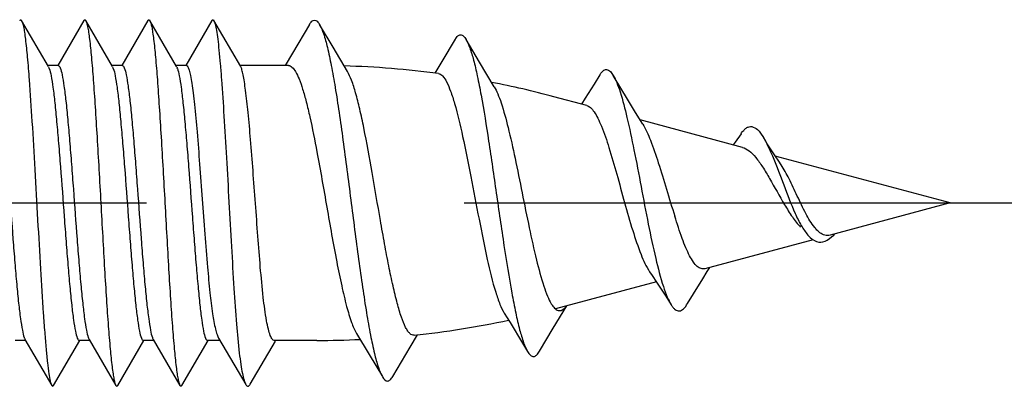
# Model space of a CAD drawing. Units: millimetres. Extents: x 0 to 841, y 0 to 594.
# Drawn here: x 612 to 623, y 362 to 366 of the extents above; entities that cross this region are included whole.
import ezdxf

# ---------------------------------------------------------------- set-up
doc = ezdxf.new("R2010")
doc.units = ezdxf.units.MM
doc.header["$LTSCALE"] = 46.255
doc.linetypes.add('CENTER', pattern=[0.6, 0.375, -0.075, 0.075, -0.075])
doc.layers.get('0').update_dxf_attribs({"linetype": 'CONTINUOUS'})
doc.layers.add('002_PRT_ALL_AXES', color=7, linetype='CONTINUOUS')

msp = doc.modelspace()

# ---------------------------------------------------------------- linework, layer by layer
at = {"color": 7, "linetype": 'CONTINUOUS'}
for p, q in [((612.161, 365.942), (611.868, 366.445)), ((612.547, 366.445), (612.262, 365.954)), ((612.861, 365.942), (612.568, 366.445)), ((613.247, 366.445), (612.962, 365.954)), ((613.561, 365.942), (613.268, 366.445)), ((613.947, 366.445), (613.662, 365.954)), ((614.261, 365.942), (613.968, 366.445)), ((615.011, 366.401), (614.825, 366.087)), ((615.269, 366.153), (615.122, 366.401)), ((615.426, 365.89), (615.269, 366.153)), ((616.603, 366.24), (616.457, 365.998)), ((616.87, 365.989), (616.722, 366.238)), ((614.825, 366.087), (614.745, 365.954)), ((612.269, 365.954), (612.154, 365.954)), ((612.969, 365.954), (612.854, 365.954)), ((613.669, 365.954), (613.554, 365.954)), ((614.782, 365.954), (614.254, 365.954)), ((616.457, 365.998), (616.38, 365.87)), ((617.03, 365.721), (616.87, 365.989)), ((618.182, 365.851), (618.121, 365.751)), ((618.121, 365.751), (618.024, 365.596)), ((618.042, 365.516), (617.681, 365.613)), ((618.024, 365.596), (617.984, 365.532)), ((618.573, 365.441), (618.484, 365.588)), ((618.651, 365.315), (618.573, 365.441)), ((619.742, 365.061), (618.622, 365.361)), ((619.725, 365.21), (619.662, 365.119)), ((619.662, 365.119), (619.64, 365.088)), ((622.008, 364.454), (620.099, 364.965)), ((620.162, 364.871), (620.136, 364.909)), ((622.008, 364.454), (620.698, 364.103)), ((620.511, 364.053), (619.331, 363.737)), ((619.354, 363.705), (619.383, 363.75)), ((618.8, 363.594), (617.698, 363.299)), ((619.141, 363.357), (619.205, 363.463)), ((618.903, 363.436), (618.961, 363.344)), ((617.139, 363.252), (617.202, 363.149)), ((617.675, 363.088), (617.822, 363.332)), ((617.202, 363.149), (617.34, 362.923)), ((615.526, 363.031), (615.664, 362.801)), ((617.525, 362.836), (617.675, 363.088)), ((611.912, 362.954), (611.796, 362.954)), ((611.905, 362.966), (612.197, 362.463)), ((612.218, 362.463), (612.504, 362.954)), ((612.612, 362.954), (612.496, 362.954)), ((612.605, 362.966), (612.897, 362.463)), ((612.918, 362.463), (613.204, 362.954)), ((613.312, 362.954), (613.196, 362.954)), ((613.305, 362.966), (613.597, 362.463)), ((613.618, 362.463), (613.904, 362.954)), ((614.035, 362.954), (613.896, 362.954)), ((614.02, 362.978), (614.316, 362.473)), ((614.365, 362.477), (614.64, 362.946)), ((615.093, 362.954), (614.627, 362.954)), ((616.111, 362.881), (616.191, 363.015)), ((617.34, 362.923), (617.394, 362.833)), ((615.921, 362.56), (616.111, 362.881)), ((615.664, 362.801), (615.808, 362.559))]:
    msp.add_line(p, q, dxfattribs=at)
for points in [[(618.484, 365.588), (618.341, 365.827), (618.33, 365.845)], [(620.136, 364.909), (620.096, 364.97), (620.054, 365.034), (620.011, 365.101), (619.966, 365.174)], [(620.454, 364.104), (620.479, 364.077), (620.503, 364.058)], [(620.55, 364.033), (620.573, 364.028), (620.597, 364.027), (620.62, 364.031), (620.644, 364.038), (620.667, 364.05), (620.69, 364.065), (620.714, 364.083), (620.737, 364.104), (620.75, 364.117)], [(620.503, 364.058), (620.526, 364.043), (620.55, 364.033)], [(618.727, 363.704), (618.755, 363.663), (618.803, 363.59), (618.852, 363.514), (618.903, 363.436)], [(619.205, 363.463), (619.306, 363.627), (619.354, 363.705)]]:
    msp.add_lwpolyline(points, dxfattribs=at)
for centre, radius, start, end in [((615.093, 355.954), 10, 82.3599, 88.2963), ((611.992, 365.858), 0.188, 20.2463, 21.437), ((612.692, 365.858), 0.188, 20.2463, 21.437), ((613.392, 365.858), 0.188, 20.2463, 21.437), ((615.093, 355.954), 10, 75, 79.0019), ((620.894, 364.48), 0.468, 219.1168, 220.2407), ((615.093, 372.954), 10, 276.0979, 282.0805), ((615.093, 372.954), 10, 270, 272.707)]:
    msp.add_arc(centre, radius, start, end, dxfattribs=at)
for points, knots in [([(611.847, 366.445), (611.849, 366.449), (611.858, 366.459), (611.866, 366.449), (611.868, 366.445)], [0, 0, 0, 0, 0.500236, 1, 1, 1, 1]), ([(611.868, 366.445), (611.873, 366.436), (611.881, 366.413), (611.891, 366.371), (611.9, 366.311), (611.915, 366.202), (611.932, 366.029), (611.957, 365.73), (611.983, 365.321), (612.013, 364.811), (612.043, 364.274), (612.072, 363.751), (612.098, 363.342), (612.119, 363.051), (612.134, 362.871), (612.149, 362.72), (612.164, 362.602), (612.178, 362.52), (612.189, 362.477), (612.197, 362.463)], [0, 0, 0, 0, 0.007023, 0.018027, 0.033022, 0.051934, 0.100853, 0.163219, 0.277292, 0.408222, 0.546102, 0.680492, 0.80122, 0.853549, 0.899168, 0.937217, 0.966999, 0.987999, 1, 1, 1, 1]), ([(612.547, 366.445), (612.549, 366.449), (612.558, 366.459), (612.566, 366.449), (612.568, 366.445)], [0, 0, 0, 0, 0.50017, 1, 1, 1, 1]), ([(612.568, 366.445), (612.573, 366.436), (612.581, 366.413), (612.591, 366.371), (612.6, 366.311), (612.615, 366.202), (612.632, 366.029), (612.652, 365.783), (612.672, 365.492), (612.692, 365.166), (612.713, 364.816), (612.733, 364.454), (612.753, 364.091), (612.773, 363.741), (612.793, 363.415), (612.813, 363.124), (612.833, 362.878), (612.85, 362.706), (612.865, 362.596), (612.875, 362.537), (612.885, 362.494), (612.892, 362.471), (612.897, 362.463)], [0, 0, 0, 0, 0.007021, 0.018027, 0.033021, 0.051931, 0.100851, 0.163216, 0.23693, 0.319523, 0.408214, 0.500001, 0.591791, 0.680479, 0.763072, 0.836793, 0.899149, 0.948071, 0.966979, 0.981983, 0.992981, 1, 1, 1, 1]), ([(613.247, 366.445), (613.249, 366.449), (613.258, 366.459), (613.266, 366.449), (613.268, 366.445)], [0, 0, 0, 0, 0.500081, 1, 1, 1, 1]), ([(613.268, 366.445), (613.273, 366.436), (613.281, 366.413), (613.291, 366.371), (613.3, 366.311), (613.315, 366.202), (613.332, 366.029), (613.352, 365.783), (613.372, 365.492), (613.392, 365.166), (613.413, 364.816), (613.433, 364.454), (613.453, 364.091), (613.473, 363.741), (613.493, 363.415), (613.513, 363.124), (613.533, 362.878), (613.55, 362.706), (613.565, 362.596), (613.575, 362.537), (613.585, 362.494), (613.592, 362.471), (613.597, 362.463)], [0, 0, 0, 0, 0.00702, 0.018027, 0.033021, 0.05193, 0.100851, 0.163215, 0.236929, 0.319523, 0.408214, 0.500001, 0.591791, 0.680479, 0.763073, 0.836794, 0.899149, 0.948072, 0.966979, 0.981984, 0.992983, 1, 1, 1, 1]), ([(613.947, 366.445), (613.949, 366.449), (613.958, 366.459), (613.966, 366.449), (613.968, 366.445)], [0, 0, 0, 0, 0.499981, 1, 1, 1, 1]), ([(613.968, 366.445), (613.975, 366.433), (613.985, 366.397), (613.998, 366.33), (614.011, 366.234), (614.024, 366.112), (614.038, 365.965), (614.057, 365.726), (614.079, 365.384), (614.106, 364.938), (614.132, 364.463), (614.159, 363.987), (614.177, 363.673), (614.187, 363.521)], [0, 0, 0, 0, 0.013886, 0.037401, 0.070404, 0.112479, 0.163008, 0.221278, 0.357426, 0.512864, 0.678326, 0.844019, 1, 1, 1, 1]), ([(615.011, 366.401), (615.019, 366.414), (615.032, 366.435), (615.067, 366.453), (615.101, 366.435), (615.114, 366.414), (615.122, 366.401)], [0, 0, 0, 0, 0.298808, 0.499426, 0.700471, 1, 1, 1, 1]), ([(615.122, 366.401), (615.14, 366.37), (615.172, 366.287), (615.212, 366.138), (615.253, 365.942), (615.295, 365.704), (615.337, 365.433), (615.394, 365.024), (615.463, 364.488), (615.532, 363.952), (615.59, 363.541), (615.632, 363.266), (615.674, 363.026), (615.716, 362.827), (615.757, 362.675), (615.789, 362.591), (615.808, 362.559)], [0, 0, 0, 0, 0.027455, 0.067326, 0.118921, 0.181007, 0.251936, 0.329802, 0.49763, 0.665981, 0.744453, 0.816139, 0.879053, 0.931462, 0.972031, 1, 1, 1, 1]), ([(616.603, 366.24), (616.611, 366.254), (616.625, 366.276), (616.662, 366.295), (616.699, 366.275), (616.714, 366.252), (616.722, 366.238)], [0, 0, 0, 0, 0.296122, 0.496081, 0.698493, 1, 1, 1, 1]), ([(616.722, 366.238), (616.739, 366.21), (616.769, 366.135), (616.808, 366.002), (616.848, 365.829), (616.905, 365.535), (616.973, 365.108), (617.052, 364.56), (617.132, 364.007), (617.202, 363.57), (617.261, 363.265), (617.302, 363.083), (617.344, 362.942), (617.376, 362.863), (617.394, 362.833)], [0, 0, 0, 0, 0.028627, 0.068836, 0.12007, 0.181215, 0.327166, 0.492071, 0.658694, 0.809135, 0.873035, 0.926986, 0.96959, 1, 1, 1, 1]), ([(611.569, 365.954), (611.573, 365.954), (611.583, 365.945), (611.597, 365.912), (611.614, 365.839), (611.633, 365.718), (611.653, 365.555), (611.673, 365.354), (611.693, 365.124), (611.713, 364.871), (611.74, 364.514), (611.766, 364.156), (611.793, 363.809), (611.813, 363.576), (611.833, 363.372), (611.853, 363.205), (611.872, 363.08), (611.887, 363.01), (611.896, 362.985)], [0, 0, 0, 0, 0.004012, 0.011188, 0.037079, 0.078334, 0.133799, 0.201672, 0.279728, 0.365367, 0.455725, 0.638469, 0.724744, 0.803723, 0.872781, 0.929646, 0.97246, 1, 1, 1, 1]), ([(612.161, 365.941), (612.161, 365.94), (612.164, 365.936), (612.166, 365.931), (612.168, 365.927)], [0, 0, 0, 0, 0.220518, 1, 1, 1, 1]), ([(612.269, 365.954), (612.273, 365.954), (612.283, 365.945), (612.297, 365.912), (612.314, 365.839), (612.333, 365.718), (612.353, 365.555), (612.373, 365.354), (612.393, 365.124), (612.413, 364.871), (612.44, 364.514), (612.466, 364.156), (612.493, 363.809), (612.513, 363.576), (612.533, 363.372), (612.553, 363.205), (612.572, 363.08), (612.587, 363.01), (612.596, 362.985)], [0, 0, 0, 0, 0.004012, 0.011188, 0.037079, 0.078334, 0.133799, 0.201672, 0.279728, 0.365367, 0.455725, 0.638469, 0.724744, 0.803723, 0.872781, 0.929646, 0.97246, 1, 1, 1, 1]), ([(612.861, 365.941), (612.861, 365.94), (612.864, 365.936), (612.866, 365.931), (612.868, 365.927)], [0, 0, 0, 0, 0.220518, 1, 1, 1, 1]), ([(612.969, 365.954), (612.973, 365.954), (612.983, 365.945), (612.997, 365.912), (613.014, 365.839), (613.033, 365.718), (613.053, 365.555), (613.073, 365.354), (613.093, 365.124), (613.113, 364.871), (613.14, 364.514), (613.166, 364.156), (613.193, 363.809), (613.213, 363.576), (613.233, 363.372), (613.253, 363.205), (613.272, 363.08), (613.287, 363.01), (613.296, 362.985)], [0, 0, 0, 0, 0.004012, 0.011188, 0.037079, 0.078334, 0.133799, 0.201672, 0.279728, 0.365367, 0.455725, 0.638469, 0.724744, 0.803723, 0.872781, 0.929646, 0.97246, 1, 1, 1, 1]), ([(613.561, 365.941), (613.561, 365.94), (613.564, 365.936), (613.566, 365.931), (613.568, 365.927)], [0, 0, 0, 0, 0.220518, 1, 1, 1, 1]), ([(613.669, 365.954), (613.675, 365.954), (613.689, 365.934), (613.7, 365.898), (613.714, 365.836), (613.728, 365.753), (613.742, 365.648), (613.762, 365.471), (613.786, 365.212), (613.813, 364.867), (613.841, 364.496), (613.869, 364.122), (613.888, 363.874), (613.898, 363.754)], [0, 0, 0, 0, 0.008525, 0.026354, 0.054517, 0.09279, 0.140672, 0.197396, 0.333651, 0.49275, 0.664325, 0.837171, 1, 1, 1, 1]), ([(614.475, 363.754), (614.466, 363.866), (614.448, 364.098), (614.422, 364.449), (614.396, 364.8), (614.37, 365.132), (614.344, 365.424), (614.321, 365.635), (614.302, 365.771), (614.29, 365.846), (614.277, 365.901), (614.267, 365.931), (614.261, 365.941)], [0, 0, 0, 0, 0.153569, 0.316658, 0.479858, 0.633818, 0.769685, 0.879724, 0.923061, 0.957772, 0.983469, 1, 1, 1, 1]), ([(614.782, 365.954), (614.796, 365.954), (614.83, 365.935), (614.866, 365.881), (614.904, 365.799), (614.941, 365.688), (614.979, 365.55), (615.033, 365.322), (615.069, 365.139), (615.093, 365.011)], [0, 0, 0, 0, 0.041401, 0.103209, 0.191727, 0.307559, 0.449172, 0.61406, 1, 1, 1, 1]), ([(612.169, 365.923), (612.179, 365.897), (612.193, 365.828), (612.213, 365.703), (612.232, 365.535), (612.252, 365.332), (612.272, 365.098), (612.3, 364.752), (612.326, 364.394), (612.353, 364.037), (612.373, 363.784), (612.393, 363.553), (612.413, 363.353), (612.432, 363.19), (612.451, 363.069), (612.469, 362.996), (612.483, 362.962), (612.492, 362.954), (612.496, 362.954)], [0, 0, 0, 0, 0.02754, 0.070354, 0.127219, 0.196277, 0.275256, 0.361531, 0.544275, 0.634633, 0.720272, 0.798328, 0.866201, 0.921666, 0.962921, 0.988812, 0.995988, 1, 1, 1, 1]), ([(612.869, 365.923), (612.879, 365.897), (612.893, 365.828), (612.913, 365.703), (612.932, 365.535), (612.952, 365.332), (612.972, 365.098), (613, 364.752), (613.026, 364.394), (613.053, 364.037), (613.073, 363.784), (613.093, 363.553), (613.113, 363.353), (613.132, 363.19), (613.151, 363.069), (613.169, 362.996), (613.183, 362.962), (613.192, 362.954), (613.196, 362.954)], [0, 0, 0, 0, 0.02754, 0.070354, 0.127219, 0.196277, 0.275256, 0.361531, 0.544275, 0.634633, 0.720272, 0.798328, 0.866201, 0.921666, 0.962921, 0.988812, 0.995988, 1, 1, 1, 1]), ([(613.569, 365.923), (613.579, 365.897), (613.593, 365.828), (613.613, 365.703), (613.632, 365.535), (613.652, 365.332), (613.672, 365.098), (613.7, 364.752), (613.726, 364.394), (613.753, 364.037), (613.773, 363.784), (613.793, 363.553), (613.813, 363.353), (613.832, 363.19), (613.851, 363.069), (613.869, 362.996), (613.883, 362.962), (613.892, 362.954), (613.896, 362.954)], [0, 0, 0, 0, 0.02754, 0.070354, 0.127219, 0.196277, 0.275256, 0.361531, 0.544275, 0.634633, 0.720272, 0.798328, 0.866201, 0.921666, 0.962921, 0.988812, 0.995988, 1, 1, 1, 1]), ([(616.155, 363.01), (616.148, 363.01), (616.13, 363.013), (616.106, 363.03), (616.083, 363.059), (616.049, 363.117), (616.01, 363.219), (615.966, 363.371), (615.921, 363.558), (615.876, 363.774), (615.831, 364.013), (615.771, 364.353), (615.699, 364.775), (615.626, 365.181), (615.564, 365.47), (615.521, 365.644), (615.478, 365.782), (615.444, 365.859), (615.426, 365.89)], [0, 0, 0, 0, 0.007834, 0.017147, 0.029098, 0.044204, 0.084337, 0.13738, 0.201992, 0.276293, 0.358011, 0.444604, 0.621538, 0.785292, 0.855936, 0.916241, 0.964585, 1, 1, 1, 1]), ([(616.423, 365.865), (616.439, 365.863), (616.476, 365.835), (616.516, 365.767), (616.558, 365.665), (616.62, 365.467), (616.692, 365.156), (616.776, 364.734), (616.861, 364.285), (616.946, 363.863), (617.02, 363.552), (617.086, 363.358), (617.12, 363.282), (617.139, 363.252)], [0, 0, 0, 0, 0.018332, 0.046639, 0.086897, 0.138929, 0.273601, 0.437039, 0.610959, 0.775093, 0.90988, 0.961197, 1, 1, 1, 1]), ([(618.182, 365.851), (618.187, 365.86), (618.198, 365.876), (618.217, 365.895), (618.236, 365.907), (618.283, 365.916), (618.313, 365.873), (618.33, 365.845)], [0, 0, 0, 0, 0.161838, 0.294352, 0.403005, 0.498201, 1, 1, 1, 1]), ([(618.33, 365.845), (618.345, 365.821), (618.372, 365.762), (618.425, 365.61), (618.487, 365.364), (618.56, 365.019), (618.634, 364.63), (618.709, 364.234), (618.786, 363.869), (618.854, 363.603), (618.913, 363.436), (618.945, 363.37), (618.961, 363.344)], [0, 0, 0, 0, 0.0325, 0.074718, 0.186127, 0.326545, 0.484333, 0.645345, 0.79429, 0.916413, 0.963539, 1, 1, 1, 1]), ([(617.03, 365.721), (617.045, 365.697), (617.072, 365.639), (617.125, 365.492), (617.188, 365.257), (617.261, 364.929), (617.334, 364.563), (617.409, 364.192), (617.484, 363.852), (617.55, 363.602), (617.607, 363.444), (617.636, 363.381), (617.652, 363.355)], [0, 0, 0, 0, 0.034098, 0.077707, 0.191003, 0.331871, 0.488647, 0.647601, 0.794322, 0.915288, 0.962627, 1, 1, 1, 1]), ([(618.042, 365.516), (618.056, 365.513), (618.087, 365.493), (618.125, 365.444), (618.164, 365.375), (618.221, 365.246), (618.29, 365.042), (618.37, 364.762), (618.452, 364.46), (618.536, 364.165), (618.621, 363.911), (618.688, 363.762), (618.727, 363.704)], [0, 0, 0, 0, 0.02294, 0.053772, 0.09412, 0.14418, 0.270596, 0.423621, 0.589341, 0.751386, 0.893015, 1, 1, 1, 1]), ([(618.651, 365.315), (618.685, 365.26), (618.746, 365.119), (618.827, 364.88), (618.911, 364.602), (618.97, 364.407), (619.002, 364.309)], [0, 0, 0, 0, 0.182474, 0.426833, 0.709874, 1, 1, 1, 1]), ([(619.725, 365.21), (619.734, 365.223), (619.751, 365.245), (619.78, 365.272), (619.811, 365.287), (619.856, 365.29), (619.916, 365.25), (619.948, 365.203), (619.966, 365.174)], [0, 0, 0, 0, 0.145237, 0.265967, 0.367855, 0.461748, 0.679397, 1, 1, 1, 1]), ([(619.966, 365.174), (619.986, 365.142), (620.024, 365.069), (620.1, 364.895), (620.192, 364.647), (620.287, 364.396), (620.377, 364.213), (620.427, 364.136), (620.454, 364.104)], [0, 0, 0, 0, 0.095057, 0.210074, 0.482471, 0.767014, 0.893755, 1, 1, 1, 1]), ([(615.093, 365.011), (615.131, 364.81), (615.201, 364.41), (615.286, 363.922), (615.36, 363.562), (615.412, 363.34), (615.463, 363.166), (615.503, 363.068), (615.526, 363.031)], [0, 0, 0, 0, 0.301869, 0.599666, 0.731649, 0.845022, 0.935421, 1, 1, 1, 1]), ([(619.742, 365.061), (619.767, 365.054), (619.822, 365.022), (619.892, 364.946), (619.965, 364.843), (620.068, 364.669), (620.169, 364.483), (620.28, 364.305), (620.342, 364.225), (620.375, 364.191)], [0, 0, 0, 0, 0.073303, 0.167749, 0.285134, 0.421887, 0.723481, 0.869418, 1, 1, 1, 1]), ([(620.53, 364.185), (620.492, 364.232), (620.426, 364.346), (620.34, 364.528), (620.256, 364.709), (620.195, 364.823), (620.162, 364.871)], [0, 0, 0, 0, 0.233014, 0.505714, 0.77436, 1, 1, 1, 1]), ([(619.331, 363.737), (619.317, 363.733), (619.285, 363.734), (619.24, 363.763), (619.2, 363.813), (619.16, 363.882), (619.12, 363.969), (619.064, 364.112), (619.027, 364.228), (619.002, 364.309)], [0, 0, 0, 0, 0.061198, 0.131343, 0.222089, 0.337059, 0.475492, 0.634759, 1, 1, 1, 1]), ([(620.586, 364.13), (620.582, 364.133), (620.564, 364.147), (620.548, 364.164), (620.536, 364.178)], [0, 0, 0, 0, 0.232403, 1, 1, 1, 1]), ([(620.698, 364.103), (620.68, 364.098), (620.638, 364.097), (620.602, 364.117), (620.586, 364.13)], [0, 0, 0, 0, 0.478166, 1, 1, 1, 1]), ([(613.898, 363.754), (613.906, 363.661), (613.922, 363.491), (613.949, 363.264), (613.975, 363.112), (614, 363.023), (614.013, 362.991), (614.02, 362.978)], [0, 0, 0, 0, 0.356615, 0.650672, 0.867772, 0.944692, 1, 1, 1, 1]), ([(614.627, 362.954), (614.619, 362.954), (614.605, 362.966), (614.593, 362.986), (614.577, 363.022), (614.56, 363.084), (614.532, 363.222), (614.503, 363.448), (614.485, 363.644), (614.475, 363.754)], [0, 0, 0, 0, 0.031698, 0.056167, 0.08772, 0.173064, 0.287755, 0.598679, 1, 1, 1, 1]), ([(614.187, 363.521), (614.195, 363.391), (614.211, 363.156), (614.237, 362.88), (614.26, 362.7), (614.277, 362.601), (614.294, 362.527), (614.307, 362.487), (614.316, 362.473)], [0, 0, 0, 0, 0.368396, 0.667575, 0.785866, 0.881254, 0.952743, 1, 1, 1, 1]), ([(617.652, 363.355), (617.656, 363.349), (617.669, 363.329), (617.684, 363.309), (617.698, 363.298)], [0, 0, 0, 0, 0.28764, 1, 1, 1, 1]), ([(618.961, 363.344), (618.968, 363.333), (618.981, 363.315), (619.003, 363.292), (619.026, 363.279), (619.06, 363.273), (619.105, 363.301), (619.128, 363.335), (619.141, 363.357)], [0, 0, 0, 0, 0.155281, 0.283013, 0.388647, 0.482515, 0.690845, 1, 1, 1, 1]), ([(617.698, 363.298), (617.7, 363.296), (617.709, 363.289), (617.719, 363.284), (617.727, 363.281)], [0, 0, 0, 0, 0.272925, 1, 1, 1, 1]), ([(617.743, 363.279), (617.75, 363.279), (617.781, 363.285), (617.804, 363.31), (617.819, 363.33)], [0, 0, 0, 0, 0.204062, 1, 1, 1, 1]), ([(611.896, 362.985), (611.897, 362.983), (611.9, 362.976), (611.902, 362.97), (611.905, 362.966)], [0, 0, 0, 0, 0.285053, 1, 1, 1, 1]), ([(612.596, 362.985), (612.597, 362.983), (612.6, 362.976), (612.602, 362.97), (612.605, 362.966)], [0, 0, 0, 0, 0.285053, 1, 1, 1, 1]), ([(613.296, 362.985), (613.297, 362.983), (613.3, 362.976), (613.302, 362.97), (613.305, 362.966)], [0, 0, 0, 0, 0.285053, 1, 1, 1, 1]), ([(617.394, 362.833), (617.403, 362.818), (617.419, 362.794), (617.46, 362.773), (617.5, 362.796), (617.516, 362.821), (617.525, 362.836)], [0, 0, 0, 0, 0.294085, 0.493391, 0.696788, 1, 1, 1, 1]), ([(615.808, 362.559), (615.816, 362.546), (615.83, 362.525), (615.865, 362.506), (615.9, 362.525), (615.913, 362.547), (615.921, 362.56)], [0, 0, 0, 0, 0.297474, 0.497805, 0.699387, 1, 1, 1, 1]), ([(612.197, 362.463), (612.199, 362.459), (612.208, 362.449), (612.216, 362.459), (612.218, 362.463)], [0, 0, 0, 0, 0.499832, 1, 1, 1, 1]), ([(612.897, 362.463), (612.899, 362.459), (612.908, 362.449), (612.916, 362.459), (612.918, 362.463)], [0, 0, 0, 0, 0.4999, 1, 1, 1, 1]), ([(613.597, 362.463), (613.599, 362.459), (613.608, 362.449), (613.616, 362.459), (613.618, 362.463)], [0, 0, 0, 0, 0.499975, 1, 1, 1, 1]), ([(614.316, 362.473), (614.319, 362.468), (614.325, 362.458), (614.347, 362.449), (614.359, 362.467), (614.365, 362.477)], [0, 0, 0, 0, 0.288527, 0.484055, 1, 1, 1, 1])]:
    msp.add_open_spline(points, degree=3, knots=knots, dxfattribs=at)
msp.add_open_spline([(617.727, 363.281), (617.732, 363.28), (617.738, 363.279), (617.743, 363.279)], degree=3, dxfattribs=at)
at = {"layer": '002_PRT_ALL_AXES', "color": 2, "linetype": 'CENTER'}
msp.add_line((588.948, 364.454), (623.94, 364.454), dxfattribs=at)

doc.saveas('drawing.dxf')
